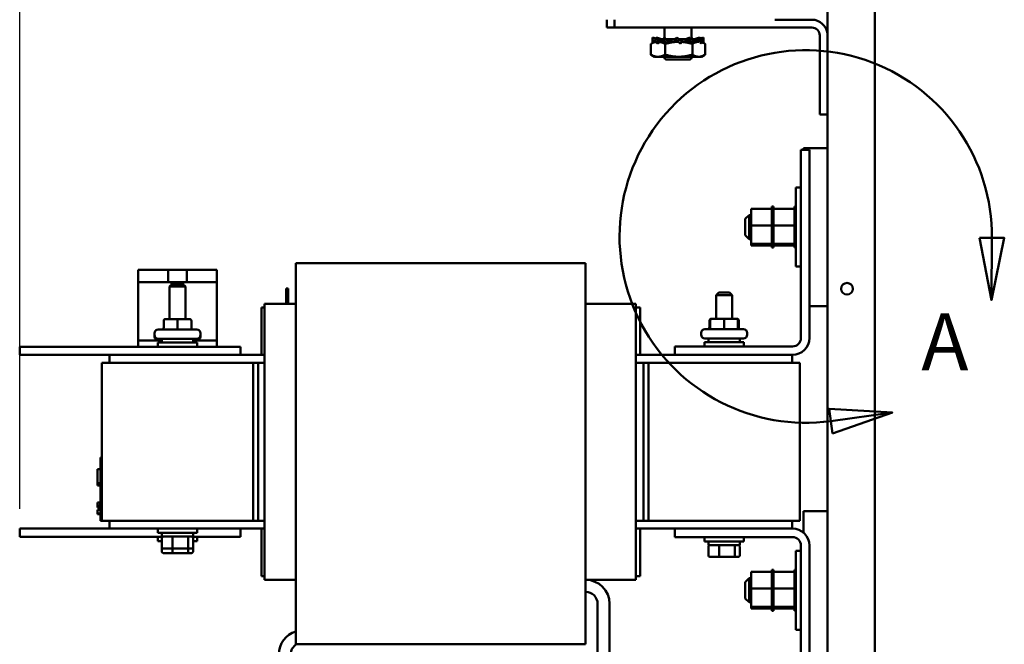
# Model space of a CAD drawing. Units: inches. Extents: x 2 to 108, y 1 to 84.
# Drawn here: x 74 to 90, y 30 to 39 of the extents above; entities that cross this region are included whole.
import ezdxf

# ---------------------------------------------------------------- set-up
doc = ezdxf.new("R2010")
doc.units = ezdxf.units.IN
doc.header["$LTSCALE"] = 5
doc.header["$MEASUREMENT"] = 0
for name, color, linetype, lineweight in [('Detail Boundary (ANSI)', 7, 'Continuous', 50), ('Dimension (ANSI)', 7, 'Continuous', 25), ('Visible (ANSI)', 7, 'Continuous', 50)]:
    doc.layers.add(name, color=color, linetype=linetype, lineweight=lineweight)
doc.styles.add('Label Text (ANSI)', font='tahoma.ttf')
doc.styles.add('Note Text (ANSI)', font='tahoma.ttf')
doc.dimstyles.new('Default (ANSI)', dxfattribs={"dimscale": 5, "dimtxt": 0.12, "dimasz": 0.098425, "dimexe": 0.125, "dimexo": 0.0625, "dimgap": 0.031496, "dimtad": 0, "dimtih": 1, "dimtoh": 1, "dimrnd": 1e-08, "dimzin": 0, "dimdsep": 46, "dimtxsty": 'Note Text (ANSI)', "dimcen": 0.09, "dimdle": 0.393701, "dimclrd": 256, "dimclre": 256, "dimclrt": 256, "dimadec": 0, "dimazin": 1, "dimtfac": 1, "dimtofl": 0, "dimtmove": 0, "dimatfit": 3, "dimfxl": 1, "dimtolj": 1, "dimtzin": 4, "dimlwd": -1, "dimlwe": -1, "dimarcsym": 0})

# ---------------------------------------------------------------- blocks, each defined once
blk = doc.blocks.new('2dDetail0')
at = {"layer": 'Detail Boundary (ANSI)', "linetype": 'Continuous'}
for p, q in [((17.9269, 7.1914), (17.9648, 6.9943)), ((18.0057, 7.1908), (17.9269, 7.1914)), ((17.9663, 7.1911), (17.9648, 6.9943)), ((17.9648, 6.9943), (18.0057, 7.1908)), ((17.651, 6.6377), (17.4506, 6.6501)), ((17.4506, 6.6501), (17.4612, 6.5721)), ((17.4559, 6.6111), (17.651, 6.6377)), ((17.4612, 6.5721), (17.651, 6.6377))]:
    blk.add_line(p, q, dxfattribs=at)
at = {"layer": 'Detail Boundary (ANSI)', "linetype": 'Continuous', "flags": 128}
for points in [[(17.9269, 7.1914), (17.9648, 6.9943), (18.0057, 7.1908), (17.9269, 7.1914)], [(17.4612, 6.5721), (17.651, 6.6377), (17.4506, 6.6501), (17.4612, 6.5721)]]:
    blk.add_lwpolyline(points, dxfattribs=at)
at = {"layer": 'Detail Boundary (ANSI)'}
blk.add_arc((17.3765, 7.1956), 0.5899, 359.5619, 277.7426, dxfattribs=at)
for points in [[(17.9269, 7.1914), (17.9648, 6.9943), (18.0057, 7.1908), (17.9269, 7.1914)], [(17.4612, 6.5721), (17.651, 6.6377), (17.4506, 6.6501), (17.4612, 6.5721)]]:
    blk.add_solid(points, dxfattribs=at)
at = {"layer": 'Detail Boundary (ANSI)', "insert": (17.7427, 6.7159), "char_height": 0.18, "attachment_point": 7, "style": 'Label Text (ANSI)'}
blk.add_mtext('A', dxfattribs=at)
blk = doc.blocks.new('*D28')
at = {"layer": 'Defpoints', "color": 0, "transparency": 16777216}
for p in [(74.43, 72.221), (87.977, 67.89), (74.43, 31.352)]:
    blk.add_point(p, dxfattribs=at)
at = {"layer": 'Dimension (ANSI)', "transparency": 16777216}
for p, q in [((74.43, 31.664), (74.43, 72.846)), ((87.977, 68.203), (87.977, 72.846)), ((74.922, 72.221), (79.025, 72.221)), ((87.485, 72.221), (83.382, 72.221))]:
    blk.add_line(p, q, dxfattribs=at)
for points in [[(74.922, 72.303), (74.922, 72.139), (74.43, 72.221)], [(87.485, 72.303), (87.485, 72.139), (87.977, 72.221)]]:
    blk.add_solid(points, dxfattribs=at)
at = {"layer": 'Dimension (ANSI)', "transparency": 16777216, "insert": (79.183, 72.533), "char_height": 0.6, "attachment_point": 1, "style": 'Note Text (ANSI)'}
blk.add_mtext('\\A1; \\fTahoma|b0|i0;\\H0.6000;14.00 Max', dxfattribs=at)

msp = doc.modelspace()

# ---------------------------------------------------------------- linework, layer by layer
at = {"layer": 'Visible (ANSI)'}
for p, q in [((87.977, 16.41), (87.977, 67.89)), ((87.227, 16.41), (87.227, 45.007)), ((83.729, 39.41), (83.729, 39.285)), ((83.854, 39.285), (83.854, 39.41)), ((86.395, 39.41), (86.979, 39.41)), ((83.729, 39.285), (83.854, 39.285)), ((86.979, 39.285), (83.854, 39.285)), ((84.644, 39.285), (84.644, 39.125)), ((85.074, 39.285), (85.074, 39.099)), ((87.104, 37.91), (87.104, 39.16)), ((84.427, 39.026), (84.427, 38.857)), ((84.456, 39.043), (84.434, 39.03)), ((84.455, 39.066), (84.455, 39.112)), ((84.495, 39.112), (84.456, 39.127)), ((84.46, 39.061), (84.5, 39.082)), ((84.513, 39.06), (84.49, 39.06)), ((84.525, 39.112), (84.501, 39.127)), ((84.597, 39.099), (84.519, 39.127)), ((84.532, 39.032), (84.562, 39.043)), ((84.546, 39.061), (84.609, 39.099)), ((84.664, 39.06), (84.569, 39.06)), ((84.609, 39.099), (84.573, 39.099)), ((84.609, 39.06), (84.609, 39.099)), ((84.614, 39.099), (84.609, 39.099)), ((84.623, 39.099), (84.614, 39.099)), ((84.614, 39.06), (84.614, 39.099)), ((84.623, 39.098), (84.65, 39.06)), ((84.654, 39.026), (84.654, 38.857)), ((84.754, 39.099), (84.693, 39.099)), ((84.715, 39.061), (84.754, 39.099)), ((84.866, 39.06), (84.726, 39.06)), ((84.754, 39.06), (84.754, 39.099)), ((84.757, 39.099), (84.754, 39.099)), ((84.809, 39.099), (84.757, 39.099)), ((84.757, 39.06), (84.757, 39.099)), ((84.809, 39.099), (84.841, 39.127)), ((84.809, 39.099), (84.809, 39.06)), ((84.809, 39.099), (84.809, 39.06)), ((84.809, 39.099), (84.809, 39.099)), ((84.818, 39.098), (84.809, 39.06)), ((84.927, 39.099), (84.875, 39.099)), ((84.9, 39.032), (84.911, 39.043)), ((85.057, 39.06), (84.922, 39.06)), ((84.923, 39.061), (84.927, 39.099)), ((84.927, 39.06), (84.927, 39.099)), ((84.979, 39.099), (84.927, 39.099)), ((84.979, 39.099), (84.979, 39.06)), ((84.979, 39.099), (84.982, 39.099)), ((84.982, 39.099), (85.045, 39.127)), ((84.982, 39.099), (84.982, 39.06)), ((85.024, 39.098), (84.982, 39.06)), ((85.074, 39.119), (85.076, 39.127)), ((85.082, 39.099), (85.074, 39.099)), ((85.114, 39.061), (85.082, 39.099)), ((85.116, 39.099), (85.082, 39.099)), ((85.086, 39.026), (85.086, 38.857)), ((85.188, 39.06), (85.113, 39.06)), ((85.116, 39.099), (85.116, 39.06)), ((85.116, 39.099), (85.121, 39.099)), ((85.121, 39.099), (85.199, 39.127)), ((85.121, 39.099), (85.121, 39.06)), ((85.186, 39.098), (85.121, 39.06)), ((85.189, 39.06), (85.188, 39.06)), ((85.204, 39.119), (85.217, 39.127)), ((85.227, 39.032), (85.208, 39.043)), ((85.211, 39.107), (85.262, 39.127)), ((85.26, 39.098), (85.226, 39.079)), ((85.235, 39.058), (85.284, 39.03)), ((85.262, 39.066), (85.262, 39.112)), ((85.291, 39.026), (85.291, 38.857)), ((84.485, 38.823), (84.434, 38.853)), ((85.233, 38.823), (85.284, 38.853)), ((84.485, 38.823), (84.541, 38.823)), ((84.87, 38.823), (84.541, 38.823)), ((84.644, 38.823), (84.644, 38.81)), ((85.044, 38.78), (84.674, 38.78)), ((84.87, 38.823), (85.188, 38.823)), ((85.074, 38.823), (85.074, 38.81)), ((85.188, 38.823), (85.233, 38.823)), ((87.227, 37.91), (87.104, 37.91)), ((86.805, 34.371), (86.805, 37.352)), ((86.805, 37.352), (86.94, 37.352)), ((87.227, 37.376), (86.847, 37.376)), ((86.847, 37.376), (86.847, 37.352)), ((86.94, 37.352), (86.94, 34.371)), ((86.728, 35.501), (86.728, 36.751)), ((86.728, 36.751), (86.805, 36.751)), ((86.018, 36.416), (86.347, 36.416)), ((86.018, 36.416), (86.018, 36.152)), ((86.347, 36.45), (86.347, 36.445)), ((86.347, 36.45), (86.373, 36.45)), ((86.347, 36.445), (86.347, 36.429)), ((86.347, 36.445), (86.347, 36.445)), ((86.347, 36.445), (86.373, 36.445)), ((86.347, 36.445), (86.373, 36.445)), ((86.347, 36.428), (86.347, 36.429)), ((86.347, 36.429), (86.373, 36.429)), ((86.347, 36.428), (86.347, 36.416)), ((86.347, 36.428), (86.373, 36.428)), ((86.347, 36.401), (86.347, 36.416)), ((86.347, 36.399), (86.347, 36.401)), ((86.347, 36.401), (86.373, 36.401)), ((86.347, 36.399), (86.347, 36.363)), ((86.347, 36.399), (86.373, 36.399)), ((86.347, 36.36), (86.347, 36.363)), ((86.347, 36.363), (86.373, 36.363)), ((86.347, 36.36), (86.347, 36.315)), ((86.347, 36.36), (86.373, 36.36)), ((86.373, 36.445), (86.373, 36.45)), ((86.373, 36.429), (86.373, 36.445)), ((86.373, 36.445), (86.373, 36.445)), ((86.373, 36.429), (86.373, 36.428)), ((86.373, 36.416), (86.373, 36.428)), ((86.373, 36.416), (86.702, 36.416)), ((86.373, 36.416), (86.373, 36.401)), ((86.373, 36.401), (86.373, 36.399)), ((86.373, 36.363), (86.373, 36.399)), ((86.373, 36.363), (86.373, 36.36)), ((86.373, 36.315), (86.373, 36.36)), ((86.702, 36.45), (86.702, 36.445)), ((86.702, 36.45), (86.728, 36.45)), ((86.702, 36.445), (86.702, 36.429)), ((86.702, 36.445), (86.702, 36.445)), ((86.702, 36.445), (86.728, 36.445)), ((86.702, 36.445), (86.728, 36.445)), ((86.702, 36.428), (86.702, 36.429)), ((86.702, 36.429), (86.728, 36.429)), ((86.702, 36.428), (86.702, 36.416)), ((86.702, 36.428), (86.728, 36.428)), ((86.702, 36.401), (86.702, 36.416)), ((86.702, 36.399), (86.702, 36.401)), ((86.702, 36.401), (86.728, 36.401)), ((86.702, 36.399), (86.702, 36.363)), ((86.702, 36.399), (86.728, 36.399)), ((86.702, 36.36), (86.702, 36.363)), ((86.702, 36.363), (86.728, 36.363)), ((86.702, 36.36), (86.702, 36.315)), ((86.702, 36.36), (86.728, 36.36)), ((85.925, 36.256), (85.985, 36.316)), ((85.925, 35.996), (85.925, 36.256)), ((85.985, 36.316), (85.985, 35.936)), ((86.018, 36.316), (85.985, 36.316)), ((86.347, 36.312), (86.347, 36.315)), ((86.347, 36.315), (86.373, 36.315)), ((86.347, 36.312), (86.347, 36.26)), ((86.347, 36.312), (86.373, 36.312)), ((86.347, 36.257), (86.347, 36.26)), ((86.347, 36.26), (86.373, 36.26)), ((86.347, 36.257), (86.347, 36.2)), ((86.347, 36.257), (86.373, 36.257)), ((86.347, 36.197), (86.347, 36.2)), ((86.347, 36.2), (86.373, 36.2)), ((86.347, 36.197), (86.347, 36.185)), ((86.347, 36.197), (86.373, 36.197)), ((86.373, 36.315), (86.373, 36.312)), ((86.373, 36.26), (86.373, 36.312)), ((86.373, 36.26), (86.373, 36.257)), ((86.373, 36.2), (86.373, 36.257)), ((86.373, 36.2), (86.373, 36.197)), ((86.373, 36.185), (86.373, 36.197)), ((86.702, 36.312), (86.702, 36.315)), ((86.702, 36.315), (86.728, 36.315)), ((86.702, 36.312), (86.702, 36.26)), ((86.702, 36.312), (86.728, 36.312)), ((86.702, 36.257), (86.702, 36.26)), ((86.702, 36.26), (86.728, 36.26)), ((86.702, 36.257), (86.702, 36.2)), ((86.702, 36.257), (86.728, 36.257)), ((86.702, 36.197), (86.702, 36.2)), ((86.702, 36.2), (86.728, 36.2)), ((86.702, 36.197), (86.702, 36.185)), ((86.702, 36.197), (86.728, 36.197)), ((86.018, 36.152), (86.347, 36.152)), ((86.018, 36.152), (86.018, 35.862)), ((86.347, 36.152), (86.347, 36.185)), ((86.347, 36.138), (86.347, 36.152)), ((86.347, 36.138), (86.347, 36.137)), ((86.347, 36.134), (86.347, 36.137)), ((86.347, 36.137), (86.373, 36.137)), ((86.347, 36.134), (86.347, 36.132)), ((86.347, 36.134), (86.373, 36.134)), ((86.347, 36.097), (86.347, 36.132)), ((86.347, 36.097), (86.347, 36.074)), ((86.347, 36.071), (86.347, 36.074)), ((86.347, 36.074), (86.373, 36.074)), ((86.347, 36.071), (86.347, 36.013)), ((86.347, 36.071), (86.373, 36.071)), ((86.373, 36.185), (86.373, 36.152)), ((86.373, 36.152), (86.702, 36.152)), ((86.373, 36.152), (86.373, 36.138)), ((86.373, 36.137), (86.373, 36.138)), ((86.373, 36.137), (86.373, 36.134)), ((86.373, 36.132), (86.373, 36.134)), ((86.373, 36.132), (86.373, 36.097)), ((86.373, 36.074), (86.373, 36.097)), ((86.373, 36.074), (86.373, 36.071)), ((86.373, 36.013), (86.373, 36.071)), ((86.702, 36.152), (86.702, 36.185)), ((86.702, 36.138), (86.702, 36.152)), ((86.702, 36.138), (86.702, 36.137)), ((86.702, 36.134), (86.702, 36.137)), ((86.702, 36.137), (86.728, 36.137)), ((86.702, 36.134), (86.702, 36.132)), ((86.702, 36.134), (86.728, 36.134)), ((86.702, 36.097), (86.702, 36.132)), ((86.702, 36.097), (86.702, 36.074)), ((86.702, 36.071), (86.702, 36.074)), ((86.702, 36.074), (86.728, 36.074)), ((86.702, 36.071), (86.702, 36.013)), ((86.702, 36.071), (86.728, 36.071)), ((85.925, 35.996), (85.985, 35.936)), ((86.018, 35.936), (85.985, 35.936)), ((86.347, 36.01), (86.347, 36.013)), ((86.347, 36.013), (86.373, 36.013)), ((86.347, 36.01), (86.347, 35.956)), ((86.347, 36.01), (86.373, 36.01)), ((86.347, 35.953), (86.347, 35.956)), ((86.347, 35.956), (86.373, 35.956)), ((86.347, 35.953), (86.347, 35.906)), ((86.347, 35.953), (86.373, 35.953)), ((86.347, 35.904), (86.347, 35.906)), ((86.347, 35.906), (86.373, 35.906)), ((86.347, 35.904), (86.373, 35.904)), ((86.347, 35.87), (86.347, 35.904)), ((86.373, 36.013), (86.373, 36.01)), ((86.373, 35.956), (86.373, 36.01)), ((86.373, 35.956), (86.373, 35.953)), ((86.373, 35.906), (86.373, 35.953)), ((86.373, 35.906), (86.373, 35.904)), ((86.373, 35.904), (86.373, 35.87)), ((86.702, 36.01), (86.702, 36.013)), ((86.702, 36.013), (86.728, 36.013)), ((86.702, 36.01), (86.702, 35.956)), ((86.702, 36.01), (86.728, 36.01)), ((86.702, 35.953), (86.702, 35.956)), ((86.702, 35.956), (86.728, 35.956)), ((86.702, 35.953), (86.702, 35.906)), ((86.702, 35.953), (86.728, 35.953)), ((86.702, 35.904), (86.702, 35.906)), ((86.702, 35.906), (86.728, 35.906)), ((86.702, 35.904), (86.728, 35.904)), ((86.702, 35.87), (86.702, 35.904)), ((86.018, 35.862), (86.347, 35.862)), ((86.018, 35.862), (86.018, 35.837)), ((86.018, 35.837), (86.347, 35.837)), ((86.347, 35.87), (86.347, 35.864)), ((86.347, 35.862), (86.347, 35.864)), ((86.347, 35.864), (86.373, 35.864)), ((86.347, 35.862), (86.373, 35.862)), ((86.347, 35.859), (86.347, 35.862)), ((86.347, 35.859), (86.347, 35.832)), ((86.347, 35.831), (86.347, 35.832)), ((86.347, 35.832), (86.373, 35.832)), ((86.347, 35.831), (86.347, 35.812)), ((86.347, 35.831), (86.373, 35.831)), ((86.347, 35.811), (86.347, 35.812)), ((86.347, 35.812), (86.373, 35.812)), ((86.347, 35.811), (86.347, 35.803)), ((86.347, 35.811), (86.373, 35.811)), ((86.347, 35.803), (86.347, 35.803)), ((86.347, 35.803), (86.373, 35.803)), ((86.347, 35.803), (86.373, 35.803)), ((86.373, 35.864), (86.373, 35.87)), ((86.373, 35.864), (86.373, 35.862)), ((86.373, 35.862), (86.702, 35.862)), ((86.373, 35.862), (86.373, 35.859)), ((86.373, 35.832), (86.373, 35.859)), ((86.373, 35.837), (86.702, 35.837)), ((86.373, 35.832), (86.373, 35.831)), ((86.373, 35.812), (86.373, 35.831)), ((86.373, 35.812), (86.373, 35.811)), ((86.373, 35.803), (86.373, 35.811)), ((86.373, 35.803), (86.373, 35.803)), ((86.702, 35.87), (86.702, 35.864)), ((86.702, 35.862), (86.702, 35.864)), ((86.702, 35.864), (86.728, 35.864)), ((86.702, 35.862), (86.728, 35.862)), ((86.702, 35.859), (86.702, 35.862)), ((86.702, 35.859), (86.702, 35.832)), ((86.702, 35.831), (86.702, 35.832)), ((86.702, 35.832), (86.728, 35.832)), ((86.702, 35.831), (86.702, 35.812)), ((86.702, 35.831), (86.728, 35.831)), ((86.702, 35.811), (86.702, 35.812)), ((86.702, 35.812), (86.728, 35.812)), ((86.702, 35.811), (86.702, 35.803)), ((86.702, 35.811), (86.728, 35.811)), ((86.702, 35.803), (86.702, 35.803)), ((86.702, 35.803), (86.728, 35.803)), ((86.702, 35.803), (86.728, 35.803)), ((76.305, 35.254), (76.305, 35.452)), ((76.355, 35.452), (76.305, 35.452)), ((76.355, 35.452), (76.783, 35.452)), ((76.783, 35.452), (77.077, 35.452)), ((76.783, 35.452), (76.783, 35.254)), ((77.077, 35.452), (77.505, 35.452)), ((77.077, 35.254), (77.077, 35.452)), ((77.555, 35.452), (77.505, 35.452)), ((77.555, 35.254), (77.555, 35.452)), ((83.395, 35.553), (78.805, 35.553)), ((78.805, 35.553), (78.805, 35.096)), ((83.395, 35.553), (83.395, 35.096)), ((86.728, 35.501), (86.805, 35.501)), ((76.305, 34.332), (76.305, 35.254)), ((76.837, 35.254), (76.305, 35.254)), ((77.022, 35.254), (76.837, 35.254)), ((76.837, 35.218), (76.837, 35.254)), ((77.555, 35.254), (77.022, 35.254)), ((77.022, 35.254), (77.022, 35.218)), ((77.555, 34.332), (77.555, 35.254)), ((76.845, 35.225), (76.805, 35.185)), ((77.055, 35.185), (76.805, 35.185)), ((76.805, 34.67), (76.805, 35.185)), ((76.845, 35.225), (77.015, 35.225)), ((77.015, 35.225), (77.055, 35.185)), ((77.055, 34.67), (77.055, 35.185)), ((78.653, 35.153), (78.683, 35.153)), ((78.653, 35.153), (78.653, 35.153)), ((78.653, 34.912), (78.653, 35.153)), ((78.653, 34.912), (78.653, 35.153)), ((78.683, 34.912), (78.683, 35.153)), ((78.805, 34.221), (78.805, 35.096)), ((83.395, 34.221), (83.395, 35.096)), ((85.505, 35.091), (85.465, 35.051)), ((85.715, 35.051), (85.465, 35.051)), ((85.465, 34.675), (85.465, 35.051)), ((85.505, 35.091), (85.675, 35.091)), ((85.675, 35.091), (85.715, 35.051)), ((85.715, 34.675), (85.715, 35.051)), ((78.26, 34.852), (78.26, 34.102)), ((78.26, 34.852), (78.31, 34.852)), ((78.31, 34.912), (78.31, 34.873)), ((78.31, 34.912), (78.805, 34.912)), ((78.31, 33.998), (78.31, 34.873)), ((83.395, 34.912), (84.19, 34.912)), ((84.19, 34.873), (84.19, 34.912)), ((84.19, 34.873), (84.19, 33.998)), ((84.19, 34.852), (84.26, 34.852)), ((84.26, 34.102), (84.26, 34.852)), ((86.94, 34.876), (87.227, 34.876)), ((76.711, 34.64), (76.711, 34.535)), ((76.93, 34.67), (76.741, 34.67)), ((77.119, 34.67), (76.93, 34.67)), ((76.93, 34.64), (76.93, 34.535)), ((77.119, 34.67), (77.119, 34.67)), ((77.149, 34.64), (77.149, 34.535)), ((77.149, 34.64), (77.149, 34.535)), ((85.358, 34.645), (85.358, 34.54)), ((85.371, 34.645), (85.371, 34.54)), ((85.401, 34.675), (85.39, 34.675)), ((85.59, 34.675), (85.401, 34.675)), ((85.779, 34.675), (85.59, 34.675)), ((85.59, 34.645), (85.59, 34.54)), ((85.79, 34.675), (85.779, 34.675)), ((85.779, 34.675), (85.779, 34.675)), ((85.809, 34.645), (85.809, 34.54)), ((85.809, 34.645), (85.809, 34.54)), ((85.821, 34.645), (85.821, 34.54)), ((76.626, 34.505), (77.234, 34.505)), ((85.286, 34.51), (85.894, 34.51)), ((76.68, 34.332), (76.305, 34.332)), ((76.305, 34.332), (76.305, 34.232)), ((76.566, 34.418), (76.566, 34.445)), ((76.566, 34.392), (76.566, 34.418)), ((77.234, 34.358), (76.626, 34.358)), ((76.68, 34.358), (76.68, 34.299)), ((77.18, 34.358), (77.18, 34.299)), ((77.555, 34.332), (77.18, 34.332)), ((77.294, 34.418), (77.294, 34.445)), ((77.294, 34.392), (77.294, 34.418)), ((77.555, 34.332), (77.555, 34.232)), ((85.226, 34.423), (85.226, 34.45)), ((85.894, 34.363), (85.286, 34.363)), ((85.34, 34.363), (85.34, 34.304)), ((85.84, 34.363), (85.84, 34.304)), ((85.954, 34.423), (85.954, 34.45)), ((74.43, 34.232), (74.43, 34.102)), ((74.43, 34.232), (77.93, 34.232)), ((76.617, 34.299), (77.242, 34.299)), ((76.617, 34.232), (76.617, 34.299)), ((77.242, 34.232), (77.242, 34.299)), ((77.93, 34.232), (77.93, 34.102)), ((78.805, 34.221), (78.805, 33.977)), ((83.395, 34.221), (83.395, 33.977)), ((84.81, 34.236), (86.671, 34.236)), ((84.81, 34.102), (84.81, 34.236)), ((85.277, 34.304), (85.902, 34.304)), ((85.277, 34.236), (85.277, 34.304)), ((85.902, 34.236), (85.902, 34.304)), ((74.43, 34.102), (75.85, 34.102)), ((78.31, 34.102), (75.85, 34.102)), ((75.85, 34.102), (75.85, 33.977)), ((84.81, 34.102), (84.19, 34.102)), ((86.671, 34.102), (84.81, 34.102)), ((86.67, 33.977), (86.67, 34.102)), ((78.13, 33.977), (75.73, 33.977)), ((75.73, 33.977), (75.73, 31.477)), ((78.13, 33.977), (78.13, 31.477)), ((78.13, 33.977), (78.21, 33.977)), ((78.31, 33.977), (78.21, 33.977)), ((78.21, 31.477), (78.21, 33.977)), ((78.31, 33.998), (78.31, 33.977)), ((78.31, 31.477), (78.31, 33.977)), ((78.805, 31.477), (78.805, 33.977)), ((83.395, 31.477), (83.395, 33.977)), ((84.19, 33.977), (84.19, 33.998)), ((84.31, 33.977), (84.19, 33.977)), ((84.19, 33.977), (84.19, 31.477)), ((84.31, 31.477), (84.31, 33.977)), ((84.31, 33.977), (84.39, 33.977)), ((86.79, 33.977), (84.39, 33.977)), ((84.39, 33.977), (84.39, 31.477)), ((86.79, 33.977), (86.79, 31.477)), ((75.71, 32.387), (75.71, 32.477)), ((75.73, 32.477), (75.71, 32.477)), ((75.66, 32.291), (75.66, 32.296)), ((75.71, 32.296), (75.66, 32.296)), ((75.66, 32.071), (75.66, 32.291)), ((75.71, 32.291), (75.66, 32.291)), ((75.71, 32.387), (75.71, 31.567)), ((75.66, 32.041), (75.66, 32.071)), ((75.71, 32.071), (75.66, 32.071)), ((75.71, 32.041), (75.66, 32.041)), ((75.66, 32.036), (75.66, 32.041)), ((75.71, 32.036), (75.66, 32.036)), ((75.66, 31.768), (75.71, 31.768)), ((75.66, 31.767), (75.66, 31.768)), ((75.66, 31.713), (75.66, 31.767)), ((75.66, 31.767), (75.71, 31.767)), ((75.66, 31.707), (75.66, 31.713)), ((75.66, 31.713), (75.69, 31.713)), ((75.66, 31.707), (75.69, 31.707)), ((75.66, 31.706), (75.66, 31.707)), ((75.66, 31.703), (75.66, 31.706)), ((75.66, 31.706), (75.69, 31.706)), ((75.66, 31.697), (75.66, 31.703)), ((75.66, 31.703), (75.69, 31.703)), ((75.66, 31.691), (75.66, 31.697)), ((75.66, 31.697), (75.69, 31.697)), ((75.66, 31.685), (75.66, 31.691)), ((75.66, 31.691), (75.69, 31.691)), ((75.66, 31.685), (75.69, 31.685)), ((75.69, 31.664), (75.69, 31.736)), ((75.71, 31.736), (75.69, 31.736)), ((75.66, 31.65), (75.69, 31.65)), ((75.66, 31.648), (75.66, 31.65)), ((75.66, 31.631), (75.66, 31.648)), ((75.66, 31.648), (75.71, 31.648)), ((75.66, 31.619), (75.66, 31.631)), ((75.66, 31.609), (75.66, 31.619)), ((75.66, 31.594), (75.66, 31.609)), ((75.66, 31.587), (75.66, 31.594)), ((75.66, 31.594), (75.71, 31.594)), ((75.66, 31.587), (75.71, 31.587)), ((75.66, 31.586), (75.66, 31.587)), ((75.66, 31.581), (75.66, 31.586)), ((75.66, 31.586), (75.71, 31.586)), ((75.66, 31.581), (75.71, 31.581)), ((75.71, 31.664), (75.69, 31.664)), ((75.69, 31.664), (75.69, 31.65)), ((75.71, 31.65), (75.69, 31.65)), ((75.71, 31.477), (75.71, 31.567)), ((87.227, 31.626), (86.847, 31.626)), ((86.847, 31.626), (86.847, 31.286)), ((75.73, 31.477), (75.71, 31.477)), ((75.73, 31.477), (78.13, 31.477)), ((75.85, 31.477), (75.85, 31.352)), ((78.21, 31.477), (78.13, 31.477)), ((78.31, 31.477), (78.21, 31.477)), ((78.31, 31.477), (78.31, 31.456)), ((78.31, 30.581), (78.31, 31.456)), ((78.805, 31.477), (78.805, 31.233)), ((83.395, 31.477), (83.395, 31.233)), ((84.31, 31.477), (84.19, 31.477)), ((84.19, 31.456), (84.19, 31.477)), ((84.19, 31.456), (84.19, 30.581)), ((84.39, 31.477), (84.31, 31.477)), ((84.39, 31.477), (86.79, 31.477)), ((86.67, 31.352), (86.67, 31.477)), ((74.43, 31.352), (74.43, 31.222)), ((74.43, 31.352), (75.85, 31.352)), ((74.43, 31.222), (76.692, 31.222)), ((75.85, 31.352), (78.31, 31.352)), ((76.617, 31.352), (76.617, 31.284)), ((77.242, 31.284), (76.617, 31.284)), ((76.617, 31.222), (76.617, 31.154)), ((76.68, 31.225), (76.68, 31.284)), ((76.68, 31.225), (77.18, 31.225)), ((76.683, 31.057), (76.683, 31.205)), ((76.852, 31.057), (76.852, 31.205)), ((77.1, 31.205), (77.1, 31.057)), ((77.167, 31.222), (77.93, 31.222)), ((77.177, 31.057), (77.177, 31.205)), ((77.18, 31.225), (77.18, 31.284)), ((77.242, 31.352), (77.242, 31.284)), ((77.242, 31.222), (77.242, 31.154)), ((77.93, 31.352), (77.93, 31.222)), ((78.26, 31.352), (78.26, 30.602)), ((78.805, 30.358), (78.805, 31.233)), ((83.395, 30.358), (83.395, 31.233)), ((84.19, 31.352), (84.81, 31.352)), ((84.26, 30.602), (84.26, 31.352)), ((84.81, 31.217), (84.81, 31.352)), ((84.81, 31.352), (86.671, 31.352)), ((86.671, 31.217), (84.81, 31.217)), ((85.277, 31.217), (85.277, 31.15)), ((85.902, 31.217), (85.902, 31.15)), ((76.683, 31.154), (76.617, 31.154)), ((76.683, 30.986), (76.683, 31.057)), ((77.242, 31.154), (77.177, 31.154)), ((77.177, 30.986), (77.177, 31.057)), ((85.902, 31.15), (85.277, 31.15)), ((85.34, 31.091), (85.34, 31.15)), ((85.34, 31.091), (85.84, 31.091)), ((85.343, 30.923), (85.343, 31.071)), ((85.512, 30.923), (85.512, 31.071)), ((85.76, 31.071), (85.76, 30.923)), ((85.837, 30.923), (85.837, 31.071)), ((85.84, 31.091), (85.84, 31.15)), ((86.805, 28.147), (86.805, 31.083)), ((86.94, 31.083), (86.94, 28.171)), ((76.705, 31.037), (76.86, 31.037)), ((76.705, 30.966), (76.86, 30.966)), ((76.852, 30.986), (76.852, 31.037)), ((76.86, 31.037), (77.084, 31.037)), ((76.86, 30.966), (77.084, 30.966)), ((77.084, 31.037), (77.154, 31.037)), ((77.084, 30.966), (77.154, 30.966)), ((77.1, 31.037), (77.1, 30.986)), ((85.365, 30.903), (85.52, 30.903)), ((85.52, 30.903), (85.744, 30.903)), ((85.744, 30.903), (85.814, 30.903)), ((86.728, 29.751), (86.728, 31.001)), ((86.728, 31.001), (86.805, 31.001)), ((78.31, 30.602), (78.26, 30.602)), ((78.31, 30.581), (78.31, 30.542)), ((84.26, 30.602), (84.19, 30.602)), ((84.19, 30.542), (84.19, 30.581)), ((86.018, 30.666), (86.347, 30.666)), ((86.018, 30.666), (86.018, 30.402)), ((86.347, 30.7), (86.347, 30.695)), ((86.347, 30.7), (86.373, 30.7)), ((86.347, 30.695), (86.347, 30.679)), ((86.347, 30.695), (86.347, 30.695)), ((86.347, 30.695), (86.373, 30.695)), ((86.347, 30.695), (86.373, 30.695)), ((86.347, 30.678), (86.347, 30.679)), ((86.347, 30.679), (86.373, 30.679)), ((86.347, 30.678), (86.347, 30.666)), ((86.347, 30.678), (86.373, 30.678)), ((86.347, 30.651), (86.347, 30.666)), ((86.347, 30.649), (86.347, 30.651)), ((86.347, 30.651), (86.373, 30.651)), ((86.347, 30.649), (86.347, 30.613)), ((86.347, 30.649), (86.373, 30.649)), ((86.347, 30.61), (86.347, 30.613)), ((86.347, 30.613), (86.373, 30.613)), ((86.347, 30.61), (86.347, 30.565)), ((86.347, 30.61), (86.373, 30.61)), ((86.373, 30.695), (86.373, 30.7)), ((86.373, 30.679), (86.373, 30.695)), ((86.373, 30.695), (86.373, 30.695)), ((86.373, 30.679), (86.373, 30.678)), ((86.373, 30.666), (86.373, 30.678)), ((86.373, 30.666), (86.702, 30.666)), ((86.373, 30.666), (86.373, 30.651)), ((86.373, 30.651), (86.373, 30.649)), ((86.373, 30.613), (86.373, 30.649)), ((86.373, 30.613), (86.373, 30.61)), ((86.373, 30.565), (86.373, 30.61)), ((86.702, 30.7), (86.702, 30.695)), ((86.702, 30.7), (86.728, 30.7)), ((86.702, 30.695), (86.702, 30.679)), ((86.702, 30.695), (86.702, 30.695)), ((86.702, 30.695), (86.728, 30.695)), ((86.702, 30.695), (86.728, 30.695)), ((86.702, 30.678), (86.702, 30.679)), ((86.702, 30.679), (86.728, 30.679)), ((86.702, 30.678), (86.702, 30.666)), ((86.702, 30.678), (86.728, 30.678)), ((86.702, 30.651), (86.702, 30.666)), ((86.702, 30.649), (86.702, 30.651)), ((86.702, 30.651), (86.728, 30.651)), ((86.702, 30.649), (86.702, 30.613)), ((86.702, 30.649), (86.728, 30.649)), ((86.702, 30.61), (86.702, 30.613)), ((86.702, 30.613), (86.728, 30.613)), ((86.702, 30.61), (86.702, 30.565)), ((86.702, 30.61), (86.728, 30.61)), ((78.31, 30.542), (78.805, 30.542)), ((83.395, 30.542), (84.19, 30.542)), ((85.925, 30.506), (85.985, 30.566)), ((85.925, 30.246), (85.925, 30.506)), ((85.985, 30.566), (85.985, 30.186)), ((86.018, 30.566), (85.985, 30.566)), ((86.347, 30.562), (86.347, 30.565)), ((86.347, 30.565), (86.373, 30.565)), ((86.347, 30.562), (86.347, 30.51)), ((86.347, 30.562), (86.373, 30.562)), ((86.347, 30.507), (86.347, 30.51)), ((86.347, 30.51), (86.373, 30.51)), ((86.347, 30.507), (86.347, 30.45)), ((86.347, 30.507), (86.373, 30.507)), ((86.347, 30.447), (86.347, 30.45)), ((86.347, 30.45), (86.373, 30.45)), ((86.347, 30.447), (86.347, 30.435)), ((86.347, 30.447), (86.373, 30.447)), ((86.347, 30.402), (86.347, 30.435)), ((86.373, 30.565), (86.373, 30.562)), ((86.373, 30.51), (86.373, 30.562)), ((86.373, 30.51), (86.373, 30.507)), ((86.373, 30.45), (86.373, 30.507)), ((86.373, 30.45), (86.373, 30.447)), ((86.373, 30.435), (86.373, 30.447)), ((86.373, 30.435), (86.373, 30.402)), ((86.702, 30.562), (86.702, 30.565)), ((86.702, 30.565), (86.728, 30.565)), ((86.702, 30.562), (86.702, 30.51)), ((86.702, 30.562), (86.728, 30.562)), ((86.702, 30.507), (86.702, 30.51)), ((86.702, 30.51), (86.728, 30.51)), ((86.702, 30.507), (86.702, 30.45)), ((86.702, 30.507), (86.728, 30.507)), ((86.702, 30.447), (86.702, 30.45)), ((86.702, 30.45), (86.728, 30.45)), ((86.702, 30.447), (86.702, 30.435)), ((86.702, 30.447), (86.728, 30.447)), ((86.702, 30.402), (86.702, 30.435)), ((78.805, 30.358), (78.805, 30.016)), ((83.395, 30.358), (83.395, 30.016)), ((86.018, 30.402), (86.347, 30.402)), ((86.018, 30.402), (86.018, 30.112)), ((86.347, 30.388), (86.347, 30.402)), ((86.347, 30.388), (86.347, 30.387)), ((86.347, 30.384), (86.347, 30.387)), ((86.347, 30.387), (86.373, 30.387)), ((86.347, 30.384), (86.347, 30.382)), ((86.347, 30.384), (86.373, 30.384)), ((86.347, 30.347), (86.347, 30.382)), ((86.347, 30.347), (86.347, 30.324)), ((86.347, 30.321), (86.347, 30.324)), ((86.347, 30.324), (86.373, 30.324)), ((86.347, 30.321), (86.347, 30.263)), ((86.347, 30.321), (86.373, 30.321)), ((86.347, 30.26), (86.347, 30.263)), ((86.347, 30.263), (86.373, 30.263)), ((86.373, 30.402), (86.702, 30.402)), ((86.373, 30.402), (86.373, 30.388)), ((86.373, 30.387), (86.373, 30.388)), ((86.373, 30.387), (86.373, 30.384)), ((86.373, 30.382), (86.373, 30.384)), ((86.373, 30.382), (86.373, 30.347)), ((86.373, 30.324), (86.373, 30.347)), ((86.373, 30.324), (86.373, 30.321)), ((86.373, 30.263), (86.373, 30.321)), ((86.373, 30.263), (86.373, 30.26)), ((86.702, 30.388), (86.702, 30.402)), ((86.702, 30.388), (86.702, 30.387)), ((86.702, 30.384), (86.702, 30.387)), ((86.702, 30.387), (86.728, 30.387)), ((86.702, 30.384), (86.702, 30.382)), ((86.702, 30.384), (86.728, 30.384)), ((86.702, 30.347), (86.702, 30.382)), ((86.702, 30.347), (86.702, 30.324)), ((86.702, 30.321), (86.702, 30.324)), ((86.702, 30.324), (86.728, 30.324)), ((86.702, 30.321), (86.702, 30.263)), ((86.702, 30.321), (86.728, 30.321)), ((86.702, 30.26), (86.702, 30.263)), ((86.702, 30.263), (86.728, 30.263)), ((83.585, 28.542), (83.585, 30.162)), ((83.775, 30.162), (83.775, 28.542)), ((85.925, 30.246), (85.985, 30.186)), ((86.018, 30.186), (85.985, 30.186)), ((86.018, 30.112), (86.347, 30.112)), ((86.018, 30.112), (86.018, 30.087)), ((86.347, 30.26), (86.347, 30.206)), ((86.347, 30.26), (86.373, 30.26)), ((86.347, 30.203), (86.347, 30.206)), ((86.347, 30.206), (86.373, 30.206)), ((86.347, 30.203), (86.347, 30.156)), ((86.347, 30.203), (86.373, 30.203)), ((86.347, 30.154), (86.347, 30.156)), ((86.347, 30.156), (86.373, 30.156)), ((86.347, 30.154), (86.373, 30.154)), ((86.347, 30.12), (86.347, 30.154)), ((86.347, 30.12), (86.347, 30.114)), ((86.347, 30.112), (86.347, 30.114)), ((86.347, 30.114), (86.373, 30.114)), ((86.347, 30.112), (86.373, 30.112)), ((86.347, 30.109), (86.347, 30.112)), ((86.347, 30.109), (86.347, 30.082)), ((86.373, 30.206), (86.373, 30.26)), ((86.373, 30.206), (86.373, 30.203)), ((86.373, 30.156), (86.373, 30.203)), ((86.373, 30.156), (86.373, 30.154)), ((86.373, 30.154), (86.373, 30.12)), ((86.373, 30.114), (86.373, 30.12)), ((86.373, 30.114), (86.373, 30.112)), ((86.373, 30.112), (86.702, 30.112)), ((86.373, 30.112), (86.373, 30.109)), ((86.373, 30.082), (86.373, 30.109)), ((86.702, 30.26), (86.702, 30.206)), ((86.702, 30.26), (86.728, 30.26)), ((86.702, 30.203), (86.702, 30.206)), ((86.702, 30.206), (86.728, 30.206)), ((86.702, 30.203), (86.702, 30.156)), ((86.702, 30.203), (86.728, 30.203)), ((86.702, 30.154), (86.702, 30.156)), ((86.702, 30.156), (86.728, 30.156)), ((86.702, 30.154), (86.728, 30.154)), ((86.702, 30.12), (86.702, 30.154)), ((86.702, 30.12), (86.702, 30.114)), ((86.702, 30.112), (86.702, 30.114)), ((86.702, 30.114), (86.728, 30.114)), ((86.702, 30.112), (86.728, 30.112)), ((86.702, 30.109), (86.702, 30.112)), ((86.702, 30.109), (86.702, 30.082)), ((78.805, 29.521), (78.805, 30.016)), ((83.395, 29.521), (83.395, 30.016)), ((86.018, 30.087), (86.347, 30.087)), ((86.347, 30.081), (86.347, 30.082)), ((86.347, 30.082), (86.373, 30.082)), ((86.347, 30.081), (86.347, 30.062)), ((86.347, 30.081), (86.373, 30.081)), ((86.347, 30.061), (86.347, 30.062)), ((86.347, 30.062), (86.373, 30.062)), ((86.347, 30.061), (86.347, 30.053)), ((86.347, 30.061), (86.373, 30.061)), ((86.347, 30.053), (86.347, 30.053)), ((86.347, 30.053), (86.373, 30.053)), ((86.347, 30.053), (86.373, 30.053)), ((86.373, 30.087), (86.702, 30.087)), ((86.373, 30.082), (86.373, 30.081)), ((86.373, 30.062), (86.373, 30.081)), ((86.373, 30.062), (86.373, 30.061)), ((86.373, 30.053), (86.373, 30.061)), ((86.373, 30.053), (86.373, 30.053)), ((86.702, 30.081), (86.702, 30.082)), ((86.702, 30.082), (86.728, 30.082)), ((86.702, 30.081), (86.702, 30.062)), ((86.702, 30.081), (86.728, 30.081)), ((86.702, 30.061), (86.702, 30.062)), ((86.702, 30.062), (86.728, 30.062)), ((86.702, 30.061), (86.702, 30.053)), ((86.702, 30.061), (86.728, 30.061)), ((86.702, 30.053), (86.702, 30.053)), ((86.702, 30.053), (86.728, 30.053)), ((86.702, 30.053), (86.728, 30.053)), ((86.728, 29.751), (86.805, 29.751)), ((83.395, 29.521), (78.805, 29.521))]:
    msp.add_line(p, q, dxfattribs=at)
msp.add_circle((87.537, 35.15), 0.0925, dxfattribs=at)
for centre, radius, start, end in [((86.979, 39.16), 0.25, 6.6453, 90), ((86.979, 39.16), 0.125, 0, 90), ((84.674, 38.81), 0.03, 180, 270), ((85.044, 38.81), 0.03, 270, 0), ((76.626, 34.445), 0.06, 90, 180), ((77.234, 34.445), 0.06, 0, 90), ((85.286, 34.45), 0.06, 90, 180), ((85.894, 34.45), 0.06, 0, 90), ((76.626, 34.418), 0.06, 180, 270), ((76.626, 34.392), 0.06, 180, 270), ((77.234, 34.418), 0.06, 270, 0), ((77.234, 34.392), 0.06, 270, 0), ((85.286, 34.423), 0.06, 180, 270), ((85.894, 34.423), 0.06, 270, 0), ((86.671, 34.371), 0.269, 270, 0), ((86.671, 34.371), 0.135, 270, 0), ((86.671, 31.083), 0.269, 0, 90), ((86.671, 31.083), 0.135, 0, 90), ((83.395, 30.162), 0.38, 0, 90), ((83.395, 30.162), 0.19, 0, 90), ((78.915, 29.361), 0.38, 106.8264, 180), ((78.915, 29.361), 0.19, 122.6369, 180)]:
    msp.add_arc(centre, radius, start, end, dxfattribs=at)
for centre, major_axis, ratio, start_param, end_param in [((76.741, 34.64), (0.03, 0), 0.999498, 1.570796, 3.141593), ((76.93, 34.64), (0, -0.03), 0.001006, 3.141593, 4.712389), ((77.119, 34.64), (0, -0.03), 0.999497, 1.570796, 3.141593), ((77.119, 34.64), (-0.03, 0), 0.999498, 3.141593, 4.712389), ((85.39, 34.645), (0.0317, 0), 0.945812, 1.570796, 3.141593), ((85.401, 34.645), (0.03, 0), 0.999498, 1.570796, 3.141593), ((85.59, 34.645), (0, -0.03), 0.001006, 3.141593, 4.712389), ((85.779, 34.645), (0, -0.03), 0.999497, 1.570796, 3.141593), ((85.779, 34.645), (-0.03, 0), 0.999498, 3.141593, 4.712389), ((85.79, 34.645), (0.0317, 0), 0.945812, 0, 1.570796), ((76.681, 34.535), (-0.03, 0), 0.999498, 1.570796, 3.141593), ((76.93, 34.535), (0, 0.03), 0.001006, 3.141593, 4.712389), ((77.179, 34.535), (0, 0.03), 0.999497, 1.570796, 3.141593), ((77.179, 34.535), (-0.03, 0), 0.999498, 0, 1.570796), ((85.326, 34.54), (0.0317, 0), 0.945812, 4.712389, 6.283185), ((85.341, 34.54), (-0.03, 0), 0.999498, 1.570796, 3.141593), ((85.59, 34.54), (0, 0.03), 0.001006, 3.141593, 4.712389), ((85.839, 34.54), (0, 0.03), 0.999497, 1.570796, 3.141593), ((85.839, 34.54), (-0.03, 0), 0.999498, 0, 1.570796), ((85.853, 34.54), (0.0317, 0), 0.945812, 3.141593, 4.712389), ((76.705, 31.205), (0.0226, 0), 0.88606, 1.570796, 3.141593), ((76.86, 31.205), (0, 0.02), 0.352846, 0, 1.570796), ((77.084, 31.205), (0, 0.02), 0.775745, 4.712389, 6.283185), ((77.154, 31.205), (-0.0226, 0), 0.88606, 3.141593, 4.712389), ((76.705, 31.057), (0.0226, 0), 0.88606, 3.141593, 4.712389), ((76.86, 31.057), (0, -0.02), 0.352846, 4.712389, 6.283185), ((77.084, 31.057), (0, -0.02), 0.775745, 0, 1.570796), ((77.154, 31.057), (-0.0226, 0), 0.88606, 1.570796, 3.141593), ((85.365, 31.071), (0.0226, 0), 0.88606, 1.570796, 3.141593), ((85.52, 31.071), (0, 0.02), 0.352846, 0, 1.570796), ((85.744, 31.071), (0, 0.02), 0.775745, 4.712389, 6.283185), ((85.814, 31.071), (-0.0226, 0), 0.88606, 3.141593, 4.712389), ((76.705, 30.986), (0.0226, 0), 0.88606, 3.141593, 4.712389), ((76.86, 30.986), (0, -0.02), 0.352846, 4.712389, 6.283185), ((77.084, 30.986), (0, -0.02), 0.775745, 0, 1.570796), ((77.154, 30.986), (-0.0226, 0), 0.88606, 1.570796, 3.141593), ((85.365, 30.923), (0.0226, 0), 0.88606, 3.141593, 4.712389), ((85.52, 30.923), (0, -0.02), 0.352846, 4.712389, 6.283185), ((85.744, 30.923), (0, -0.02), 0.775745, 0, 1.570796), ((85.814, 30.923), (-0.0226, 0), 0.88606, 1.570796, 3.141593)]:
    msp.add_ellipse(centre, major_axis=major_axis, ratio=ratio, start_param=start_param, end_param=end_param, dxfattribs=at)
for points, weights in [([(84.427, 39.026), (84.474, 39.052), (84.514, 39.058)], [1.52051197144, 1.60906974335, 1.63094657897]), ([(84.434, 39.03), (84.431, 39.028), (84.427, 39.026)], [1.53362154586, 1.52726036478, 1.52051197144]), ([(84.566, 39.058), (84.607, 39.052), (84.654, 39.026)], [1.63152937129, 1.61027428888, 1.52051197144]), ([(84.654, 39.026), (84.768, 39.059), (84.866, 39.06)], [1.52051197144, 1.63622366478, 1.63809327735]), ([(84.921, 39.058), (84.998, 39.052), (85.086, 39.026)], [1.63059311703, 1.60836293105, 1.52051197144]), ([(85.086, 39.026), (85.141, 39.06), (85.188, 39.06)], [1.52051197144, 1.63812398174, 1.63812398174]), ([(85.188, 39.06), (85.189, 39.06), (85.189, 39.06)], [1.63812398174, 1.63812398174, 1.63811479679]), ([(85.234, 39.053), (85.261, 39.045), (85.291, 39.026)], [1.61193812125, 1.58262829098, 1.52051197144]), ([(84.427, 38.857), (84.488, 38.823), (84.541, 38.823)], [1.52051197144, 1.63812398174, 1.63812398174]), ([(84.434, 38.853), (84.431, 38.855), (84.427, 38.857)], [1.53362154586, 1.52726036478, 1.52051197144]), ([(84.541, 38.823), (84.593, 38.823), (84.654, 38.857)], [1.63812398174, 1.63812398174, 1.52051197144]), ([(84.654, 38.857), (84.77, 38.823), (84.87, 38.823)], [1.52051197144, 1.63812398174, 1.63812398174]), ([(84.87, 38.823), (84.97, 38.823), (85.086, 38.857)], [1.63812398174, 1.63812398174, 1.52051197144]), ([(85.086, 38.857), (85.141, 38.823), (85.188, 38.823)], [1.52051197144, 1.63812398174, 1.63812398174]), ([(85.188, 38.823), (85.236, 38.823), (85.291, 38.857)], [1.63812398174, 1.63812398174, 1.52051197144])]:
    msp.add_rational_spline(points, weights, degree=2, dxfattribs=at)
for points, knots in [([(84.456, 39.127), (84.455, 39.116), (84.455, 39.104), (84.457, 39.082), (84.458, 39.071), (84.46, 39.061)], [0, 0, 0, 0, 0.1327742, 0.1327742, 0.2650406, 0.2650406, 0.2650406, 0.2650406]), ([(84.456, 39.043), (84.456, 39.05), (84.455, 39.058), (84.455, 39.066), (84.455, 39.066), (84.455, 39.066)], [0.04305023, 0.04305023, 0.04305023, 0.04305023, 0.13277419, 0.13277419, 0.13467984, 0.13467984, 0.13467984, 0.13467984]), ([(84.46, 39.061), (84.46, 39.058), (84.46, 39.055), (84.46, 39.053), (84.459, 39.05), (84.459, 39.048), (84.459, 39.045), (84.459, 39.044), (84.459, 39.043), (84.458, 39.043)], [0, 0, 0, 0, 0.0002500095, 0.0002500095, 0.0002500095, 0.0005000166, 0.0005000166, 0.0005000166, 0.0005810805, 0.0005810805, 0.0005810805, 0.0005810805]), ([(84.491, 39.098), (84.492, 39.101), (84.492, 39.103), (84.493, 39.106), (84.494, 39.109), (84.495, 39.111), (84.496, 39.114), (84.497, 39.118), (84.499, 39.122), (84.501, 39.127)], [0, 0, 0, 0, 0.0002500095, 0.0002500095, 0.0002500095, 0.0005000166, 0.0005000166, 0.0005000166, 0.0009285656, 0.0009285656, 0.0009285656, 0.0009285656]), ([(84.532, 39.032), (84.524, 39.043), (84.516, 39.054), (84.503, 39.077), (84.497, 39.088), (84.491, 39.098)], [0, 0, 0, 0, 0.1327742, 0.1327742, 0.2650406, 0.2650406, 0.2650406, 0.2650406]), ([(84.501, 39.127), (84.507, 39.116), (84.514, 39.104), (84.529, 39.082), (84.537, 39.071), (84.546, 39.061)], [0, 0, 0, 0, 0.1327742, 0.1327742, 0.2650406, 0.2650406, 0.2650406, 0.2650406]), ([(84.525, 39.112), (84.534, 39.107), (84.543, 39.103), (84.559, 39.1), (84.566, 39.099), (84.573, 39.099)], [0, 0, 0, 0, 0.0743281, 0.0743281, 0.1292229, 0.1292229, 0.1292229, 0.1292229]), ([(84.546, 39.061), (84.545, 39.058), (84.543, 39.055), (84.542, 39.053), (84.541, 39.05), (84.54, 39.048), (84.538, 39.045), (84.536, 39.041), (84.534, 39.036), (84.532, 39.032)], [0, 0, 0, 0, 0.0002500095, 0.0002500095, 0.0002500095, 0.0005000166, 0.0005000166, 0.0005000166, 0.0009285656, 0.0009285656, 0.0009285656, 0.0009285656]), ([(84.623, 39.098), (84.624, 39.101), (84.626, 39.103), (84.628, 39.106), (84.629, 39.109), (84.631, 39.111), (84.633, 39.114), (84.636, 39.118), (84.639, 39.122), (84.642, 39.127)], [0, 0, 0, 0, 0.0002500095, 0.0002500095, 0.0002500095, 0.0005000166, 0.0005000166, 0.0005000166, 0.0009285656, 0.0009285656, 0.0009285656, 0.0009285656]), ([(84.682, 39.043), (84.674, 39.05), (84.666, 39.058), (84.646, 39.077), (84.634, 39.088), (84.623, 39.098)], [0.0430502, 0.0430502, 0.0430502, 0.0430502, 0.1327742, 0.1327742, 0.2650406, 0.2650406, 0.2650406, 0.2650406]), ([(84.642, 39.127), (84.653, 39.116), (84.665, 39.104), (84.689, 39.082), (84.702, 39.071), (84.715, 39.061)], [0, 0, 0, 0, 0.1327742, 0.1327742, 0.2650406, 0.2650406, 0.2650406, 0.2650406]), ([(84.656, 39.114), (84.664, 39.105), (84.675, 39.1), (84.69, 39.099), (84.691, 39.099), (84.693, 39.099)], [0, 0, 0, 0, 0.1685636, 0.1685636, 0.1911256, 0.1911256, 0.1911256, 0.1911256]), ([(84.715, 39.061), (84.713, 39.058), (84.711, 39.055), (84.709, 39.053), (84.708, 39.05), (84.706, 39.048), (84.704, 39.045), (84.703, 39.044), (84.703, 39.043), (84.702, 39.043)], [0, 0, 0, 0, 0.0002500095, 0.0002500095, 0.0002500095, 0.0005000166, 0.0005000166, 0.0005000166, 0.0005810805, 0.0005810805, 0.0005810805, 0.0005810805]), ([(84.818, 39.098), (84.82, 39.101), (84.822, 39.103), (84.824, 39.106), (84.826, 39.109), (84.828, 39.111), (84.83, 39.114), (84.834, 39.118), (84.837, 39.122), (84.841, 39.127)], [0, 0, 0, 0, 0.0002500095, 0.0002500095, 0.0002500095, 0.0005000166, 0.0005000166, 0.0005000166, 0.0009285656, 0.0009285656, 0.0009285656, 0.0009285656]), ([(84.818, 39.098), (84.832, 39.088), (84.846, 39.077), (84.873, 39.054), (84.887, 39.043), (84.9, 39.032)], [-0.2650434, -0.2650434, -0.2650434, -0.2650434, -0.1326721, -0.1326721, 0, 0, 0, 0]), ([(84.923, 39.061), (84.909, 39.071), (84.895, 39.082), (84.868, 39.105), (84.855, 39.116), (84.841, 39.127)], [-0.2650434, -0.2650434, -0.2650434, -0.2650434, -0.1326721, -0.1326721, 0, 0, 0, 0]), ([(84.923, 39.061), (84.921, 39.058), (84.919, 39.055), (84.917, 39.053), (84.915, 39.05), (84.913, 39.048), (84.911, 39.045), (84.907, 39.041), (84.904, 39.036), (84.9, 39.032)], [0, 0, 0, 0, 0.0002500095, 0.0002500095, 0.0002500095, 0.0005000166, 0.0005000166, 0.0005000166, 0.0009285656, 0.0009285656, 0.0009285656, 0.0009285656]), ([(85.024, 39.098), (85.026, 39.101), (85.028, 39.103), (85.03, 39.106), (85.032, 39.109), (85.033, 39.111), (85.035, 39.114), (85.038, 39.118), (85.042, 39.122), (85.045, 39.127)], [0, 0, 0, 0, 0.0002500095, 0.0002500095, 0.0002500095, 0.0005000166, 0.0005000166, 0.0005000166, 0.0009285656, 0.0009285656, 0.0009285656, 0.0009285656]), ([(85.084, 39.043), (85.077, 39.05), (85.069, 39.058), (85.05, 39.077), (85.037, 39.088), (85.024, 39.098)], [0.0430502, 0.0430502, 0.0430502, 0.0430502, 0.1327742, 0.1327742, 0.2650406, 0.2650406, 0.2650406, 0.2650406]), ([(85.045, 39.127), (85.057, 39.116), (85.069, 39.104), (85.091, 39.082), (85.102, 39.071), (85.114, 39.061)], [0, 0, 0, 0, 0.1327742, 0.1327742, 0.2650406, 0.2650406, 0.2650406, 0.2650406]), ([(85.094, 39.099), (85.093, 39.101), (85.092, 39.104), (85.09, 39.106), (85.089, 39.109), (85.087, 39.111), (85.085, 39.114), (85.082, 39.118), (85.079, 39.122), (85.076, 39.127)], [0.0000305703, 0.0000305703, 0.0000305703, 0.0000305703, 0.0002500095, 0.0002500095, 0.0002500095, 0.0005000166, 0.0005000166, 0.0005000166, 0.0009285656, 0.0009285656, 0.0009285656, 0.0009285656]), ([(85.114, 39.061), (85.112, 39.058), (85.11, 39.055), (85.109, 39.053), (85.107, 39.05), (85.106, 39.048), (85.104, 39.045), (85.103, 39.044), (85.103, 39.043), (85.102, 39.043)], [0, 0, 0, 0, 0.0002500095, 0.0002500095, 0.0002500095, 0.0005000166, 0.0005000166, 0.0005000166, 0.0005810805, 0.0005810805, 0.0005810805, 0.0005810805]), ([(85.186, 39.098), (85.187, 39.101), (85.188, 39.103), (85.19, 39.106), (85.191, 39.109), (85.192, 39.111), (85.193, 39.114), (85.195, 39.118), (85.197, 39.122), (85.199, 39.127)], [0, 0, 0, 0, 0.0002500095, 0.0002500095, 0.0002500095, 0.0005000166, 0.0005000166, 0.0005000166, 0.0009285656, 0.0009285656, 0.0009285656, 0.0009285656]), ([(85.227, 39.032), (85.222, 39.043), (85.215, 39.054), (85.202, 39.077), (85.195, 39.088), (85.186, 39.098)], [0, 0, 0, 0, 0.1327742, 0.1327742, 0.2650406, 0.2650406, 0.2650406, 0.2650406]), ([(85.199, 39.127), (85.206, 39.116), (85.213, 39.104), (85.225, 39.082), (85.231, 39.071), (85.236, 39.061)], [0, 0, 0, 0, 0.1327742, 0.1327742, 0.2650406, 0.2650406, 0.2650406, 0.2650406]), ([(85.223, 39.112), (85.222, 39.112), (85.222, 39.113), (85.222, 39.114), (85.22, 39.118), (85.219, 39.122), (85.217, 39.127)], [0.0004321657, 0.0004321657, 0.0004321657, 0.0004321657, 0.0005000166, 0.0005000166, 0.0005000166, 0.0009285656, 0.0009285656, 0.0009285656, 0.0009285656]), ([(85.236, 39.061), (85.235, 39.058), (85.235, 39.055), (85.234, 39.053), (85.233, 39.05), (85.232, 39.048), (85.231, 39.045), (85.23, 39.041), (85.229, 39.036), (85.227, 39.032)], [0, 0, 0, 0, 0.0002500095, 0.0002500095, 0.0002500095, 0.0005000166, 0.0005000166, 0.0005000166, 0.0009285656, 0.0009285656, 0.0009285656, 0.0009285656]), ([(85.26, 39.098), (85.261, 39.101), (85.261, 39.103), (85.261, 39.106), (85.261, 39.109), (85.261, 39.111), (85.261, 39.114), (85.262, 39.118), (85.262, 39.122), (85.262, 39.127)], [0, 0, 0, 0, 0.0002500095, 0.0002500095, 0.0002500095, 0.0005000166, 0.0005000166, 0.0005000166, 0.0009285656, 0.0009285656, 0.0009285656, 0.0009285656]), ([(85.262, 39.043), (85.262, 39.051), (85.262, 39.058), (85.263, 39.077), (85.262, 39.088), (85.26, 39.098)], [0.0451833, 0.0451833, 0.0451833, 0.0451833, 0.1327742, 0.1327742, 0.2650406, 0.2650406, 0.2650406, 0.2650406])]:
    msp.add_open_spline(points, degree=3, knots=knots, dxfattribs=at)
for points in [[(84.519, 39.127), (84.517, 39.124), (84.515, 39.122), (84.514, 39.119)], [(85.076, 39.127), (85.075, 39.126), (85.075, 39.125), (85.074, 39.125)], [(85.262, 39.127), (85.262, 39.122), (85.262, 39.117), (85.262, 39.112)]]:
    msp.add_open_spline(points, degree=3, dxfattribs=at)

# ---------------------------------------------------------------- block references
at = {"layer": 'Detail Boundary (ANSI)', "xscale": 5, "yscale": 5, "zscale": 5}
msp.add_blockref('2dDetail0', (0, 0), dxfattribs=at)

# ---------------------------------------------------------------- dimensions: what is measured, and where the dimension line sits
at = {"layer": 'Dimension (ANSI)'}
dim = msp.add_linear_dim(base=(74.43, 72.221), p1=(87.977, 67.89), p2=(74.43, 31.352), text=' \\fTahoma|b0|i0;\\H0.6000;14.00 Max', dimstyle='Default (ANSI)', override={"dimgap": 0.031496, "dimtih": 0, "dimtoh": 0, "dimdec": 2, "dimtol": 0, "dimlim": 0, "dimtp": 0, "dimtm": 0, "dimtdec": 2, "dimatfit": 1}, dxfattribs=at)
dim.commit()
dim.dimension.update_dxf_attribs({"geometry": '*D28', "text_midpoint": (81.204, 72.221), "dimtype": 160})

doc.saveas('drawing.dxf')
